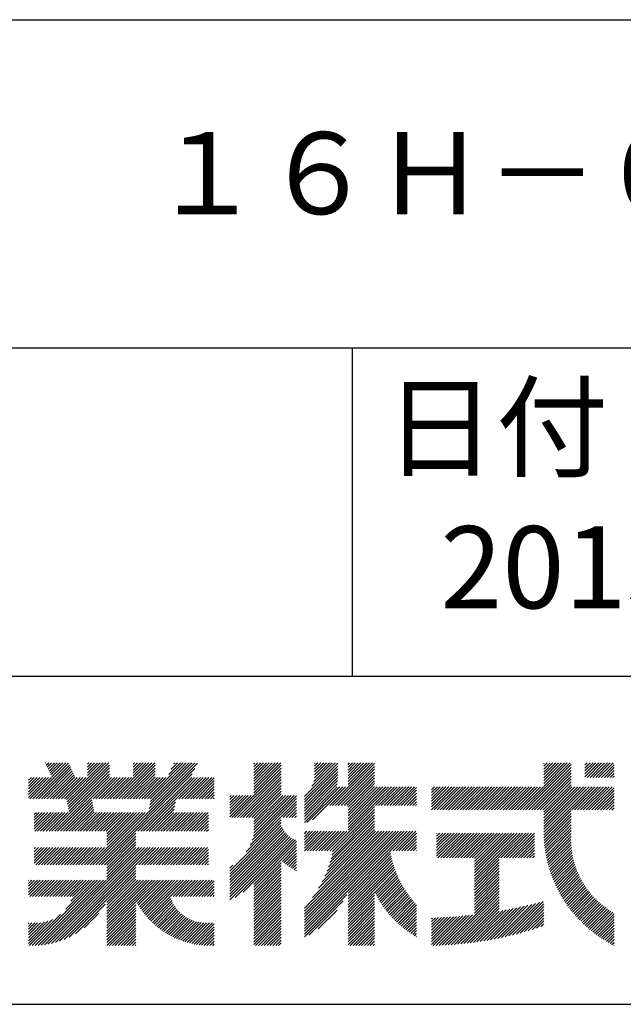
# Model space of a CAD drawing. Extents: x 0 to 210, y 0 to 297.
# Drawn here: x 160 to 178, y 32 to 62 of the extents above; entities that cross this region are included whole.
import ezdxf

# ---------------------------------------------------------------- set-up
doc = ezdxf.new("R2010")
doc.units = 0
doc.header["$LTSCALE"] = 0.4
doc.layers.add('TITLE', color=7, linetype='CONTINUOUS')
doc.styles.get("Standard").update_dxf_attribs({"font": 'romans.shx', "bigfont": 'bigfont.shx'})

msp = doc.modelspace()

# ---------------------------------------------------------------- linework, layer by layer
at = {"layer": 'TITLE'}
for p, q in [((20, 62.5), (199.75, 62.5)), ((20, 52.5), (199.75, 52.5)), ((169.875, 52.5), (169.875, 42.5)), ((109.875, 42.5), (199.75, 42.5)), ((160.15036156, 38.76256992), (161.23812705, 39.85033542)), ((160.23764643, 38.76256992), (161.26608256, 39.79100605)), ((160.3249313, 38.76256992), (161.29403807, 39.73167669)), ((160.41221618, 38.76256992), (161.32199358, 39.67234733)), ((160.49950105, 38.76256992), (161.34994909, 39.61301796)), ((160.53228335, 39.8427707), (160.5448009, 39.85528825)), ((160.56023886, 39.78344133), (160.63208578, 39.85528825)), ((160.58819437, 39.72411197), (160.71937065, 39.85528825)), ((160.61614988, 39.66478261), (160.80665552, 39.85528825)), ((160.64410539, 39.60545325), (160.89394039, 39.85528825)), ((160.6720609, 39.54612388), (160.98122527, 39.85528825)), ((160.70001641, 39.48679452), (161.06851014, 39.85528825)), ((160.72797192, 39.42746516), (161.15579501, 39.85528825)), ((161.17767472, 38.74246462), (162.29049836, 39.85528825)), ((161.19223774, 38.66974276), (162.37778323, 39.85528825)), ((161.20680075, 38.5970209), (162.4650681, 39.85528825)), ((161.22136377, 38.52429904), (162.48600672, 39.788942)), ((161.23592678, 38.45157719), (162.48600672, 39.70165713)), ((161.2504898, 38.37885533), (162.48600672, 39.61437226)), ((161.81601005, 39.64265456), (162.02864374, 39.85528825)), ((161.81601005, 39.55536969), (162.11592861, 39.85528825)), ((161.81601005, 39.46808481), (162.20321348, 39.85528825)), ((161.81601005, 39.8172243), (161.85407399, 39.85528825)), ((161.81601005, 39.72993943), (161.94135887, 39.85528825)), ((162.15685863, 36.75396286), (165.08605934, 39.68316356)), ((162.59433799, 38.76256992), (163.68705632, 39.85528825)), ((162.68162286, 38.76256992), (163.77434119, 39.85528825)), ((162.76890774, 38.76256992), (163.86162606, 39.85528825)), ((162.85619261, 38.76256992), (163.87753821, 39.78391553)), ((162.94347748, 38.76256992), (163.87753821, 39.69663066)), ((163.03076236, 38.76256992), (163.87753821, 39.60934578)), ((163.20754154, 39.63762809), (163.4252017, 39.85528825)), ((163.20754154, 39.55034321), (163.51248657, 39.85528825)), ((163.20754154, 39.46305834), (163.59977145, 39.85528825)), ((163.20754154, 39.81219783), (163.25063196, 39.85528825)), ((163.20754154, 39.72491296), (163.33791683, 39.85528825)), ((163.64175646, 38.76256992), (164.73447479, 39.85528825)), ((163.67029956, 38.35468866), (165.16383407, 39.84822317)), ((163.69215576, 38.46382973), (165.08361428, 39.85528825)), ((163.71401195, 38.5729708), (164.99632941, 39.85528825)), ((163.72904134, 38.76256992), (164.82175966, 39.85528825)), ((163.73586815, 38.68211186), (164.90904454, 39.85528825)), ((164.28895989, 39.49705823), (164.64718992, 39.85528825)), ((164.36673463, 39.66211783), (164.55990505, 39.85528825)), ((164.44450936, 39.82717744), (164.47262017, 39.85528825)), ((166.21012422, 38.18868226), (167.71606218, 39.69462023)), ((166.29740909, 38.18868226), (167.71606218, 39.60733536)), ((166.88024638, 39.12065904), (167.61487559, 39.85528825)), ((166.88024638, 39.03337417), (167.70216046, 39.85528825)), ((166.88024638, 39.55708341), (167.17845122, 39.85528825)), ((166.88024638, 39.46979853), (167.2657361, 39.85528825)), ((166.88024638, 39.38251366), (167.35302097, 39.85528825)), ((166.88024638, 39.29522879), (167.44030584, 39.85528825)), ((166.88024638, 39.20794391), (167.52759072, 39.85528825)), ((166.88024638, 39.64436828), (167.09116635, 39.85528825)), ((166.88024638, 39.81893802), (166.91659661, 39.85528825)), ((166.88024638, 39.73165315), (167.00388148, 39.85528825)), ((166.88024638, 38.9460893), (167.71606218, 39.7819051)), ((168.42128168, 38.82871202), (169.43993199, 39.84736232)), ((168.42128168, 38.74142714), (169.43993199, 39.76007745)), ((168.42128168, 38.65414227), (169.43993199, 39.67279258)), ((168.65429325, 39.14900846), (169.36057304, 39.85528825)), ((168.70820579, 39.29020588), (169.27328817, 39.85528825)), ((168.73041054, 39.3996955), (169.1860033, 39.85528825)), ((168.73471249, 39.57856719), (169.01143355, 39.85528825)), ((168.73471249, 39.49128232), (169.09871842, 39.85528825)), ((168.73471249, 39.66585206), (168.92414868, 39.85528825)), ((168.73471249, 39.84042181), (168.74957893, 39.85528825)), ((168.73471249, 39.75313694), (168.8368638, 39.85528825)), ((169.19387162, 38.55388349), (170.49527638, 39.85528825)), ((169.2811565, 38.55388349), (170.56305938, 39.83578638)), ((169.36844137, 38.55388349), (170.56305938, 39.74850151)), ((169.45572624, 38.55388349), (170.56305938, 39.66121663)), ((169.75336303, 39.63708413), (169.97156715, 39.85528825)), ((169.75336303, 39.54979926), (170.05885202, 39.85528825)), ((169.75336303, 39.46251439), (170.14613689, 39.85528825)), ((169.75336303, 39.37522951), (170.23342177, 39.85528825)), ((169.75336303, 39.28794464), (170.32070664, 39.85528825)), ((169.75336303, 39.20065977), (170.40799151, 39.85528825)), ((169.75336303, 39.81165388), (169.7969974, 39.85528825)), ((169.75336303, 39.724369), (169.88428228, 39.85528825)), ((175.08609868, 38.42345433), (176.5179326, 39.85528825)), ((175.17338355, 38.42345433), (176.55219006, 39.80226084)), ((175.26066842, 38.42345433), (176.55219006, 39.71497596)), ((175.3479533, 38.42345433), (176.55219006, 39.62769109)), ((175.71637449, 39.14101501), (176.43064772, 39.85528825)), ((175.71637449, 39.40286963), (176.16879311, 39.85528825)), ((175.71637449, 39.31558476), (176.25607798, 39.85528825)), ((175.71637449, 39.22829988), (176.34336285, 39.85528825)), ((175.71637449, 39.66472425), (175.90693849, 39.85528825)), ((175.71637449, 39.57743938), (175.99422336, 39.85528825)), ((175.71637449, 39.4901545), (176.08150823, 39.85528825)), ((175.71637449, 39.83929399), (175.73236874, 39.85528825)), ((175.71637449, 39.75200912), (175.81965362, 39.85528825)), ((176.97009796, 39.60917463), (177.21621158, 39.85528825)), ((176.97009796, 39.52188976), (177.30349645, 39.85528825)), ((176.97009796, 39.43460488), (177.39078132, 39.85528825)), ((176.97009796, 39.78374438), (177.04164183, 39.85528825)), ((176.97009796, 39.6964595), (177.12892671, 39.85528825)), ((177.03749293, 39.41471499), (177.4780662, 39.85528825)), ((177.1247778, 39.41471499), (177.56535107, 39.85528825)), ((177.21206268, 39.41471499), (177.65263594, 39.85528825)), ((177.29934755, 39.41471499), (177.73992081, 39.85528825)), ((177.38663242, 39.41471499), (177.82720569, 39.85528825)), ((177.47391729, 39.41471499), (177.85815196, 39.79894965)), ((177.56120217, 39.41471499), (177.85815196, 39.71166478)), ((177.64848704, 39.41471499), (177.85815196, 39.6243799)), ((160.01480379, 38.97615165), (160.45336725, 39.41471511)), ((160.01480379, 38.88886678), (160.54065212, 39.41471511)), ((160.01480379, 38.80158191), (160.627937, 39.41471511)), ((160.01480379, 39.06343652), (160.36608238, 39.41471511)), ((160.01480379, 39.41257602), (160.01694289, 39.41471511)), ((160.01480379, 39.32529114), (160.10422776, 39.41471511)), ((160.01480379, 39.23800627), (160.19151263, 39.41471511)), ((160.01480379, 39.1507214), (160.27879751, 39.41471511)), ((160.06307669, 38.76256992), (160.71522187, 39.41471511)), ((160.58678592, 38.76256992), (161.3779046, 39.5536886)), ((160.67407079, 38.76256992), (161.40586011, 39.49435924)), ((160.73022861, 37.77130927), (162.48600672, 39.52708738)), ((160.76135567, 38.76256992), (161.43381562, 39.43502988)), ((160.81751348, 37.77130927), (162.48600672, 39.43980251)), ((160.84864054, 38.76256992), (161.50078572, 39.41471511)), ((160.90479836, 37.77130927), (162.54820419, 39.41471511)), ((160.93592541, 38.76256992), (161.5880706, 39.41471511)), ((161.02321028, 38.76256992), (161.67535547, 39.41471511)), ((161.11049516, 38.76256992), (161.76264034, 39.41471511)), ((161.98334388, 38.76256992), (162.63548907, 39.41471511)), ((162.07062876, 38.76256992), (162.72277394, 39.41471511)), ((162.15791363, 38.76256992), (162.81005881, 39.41471511)), ((162.2441435, 36.75396286), (165.0082846, 39.51810395)), ((162.2451985, 38.76256992), (162.89734369, 39.41471511)), ((162.33248337, 38.76256992), (162.98462856, 39.41471511)), ((162.41976825, 38.76256992), (163.07191343, 39.41471511)), ((162.50705312, 38.76256992), (163.1591983, 39.41471511)), ((163.11804723, 38.76256992), (163.87753821, 39.52206091)), ((163.2053321, 38.76256992), (163.87753821, 39.43477604)), ((163.29261697, 38.76256992), (163.94476216, 39.41471511)), ((163.34877479, 37.77130927), (164.99218063, 39.41471511)), ((163.37990185, 38.76256992), (164.03204703, 39.41471511)), ((163.43605966, 37.77130927), (165.0794655, 39.41471511)), ((163.46718672, 38.76256992), (164.1193319, 39.41471511)), ((163.52334454, 37.77130927), (165.16675037, 39.41471511)), ((163.55447159, 38.76256992), (164.20661677, 39.41471511)), ((164.60189006, 38.76256992), (165.25403525, 39.41471511)), ((164.68917494, 38.76256992), (165.34132012, 39.41471511)), ((164.77645981, 38.76256992), (165.42860499, 39.41471511)), ((164.86374468, 38.76256992), (165.51588986, 39.41471511)), ((164.95102955, 38.76256992), (165.60317474, 39.41471511)), ((165.03831443, 38.76256992), (165.67874446, 39.40299996)), ((165.1255993, 38.76256992), (165.67874446, 39.31571509)), ((166.38469396, 38.18868226), (167.71606218, 39.52005048)), ((166.47197883, 38.18868226), (167.71606218, 39.43276561)), ((166.55926371, 38.18868226), (167.71606218, 39.34548074)), ((168.42128168, 38.5668574), (169.43993199, 39.58550771)), ((168.42128168, 38.47957253), (169.43993199, 39.49822283)), ((168.42128168, 38.39228765), (169.43989152, 39.41089749)), ((168.42128168, 38.30500278), (169.43609377, 39.31981487)), ((169.54301111, 38.55388349), (170.56305938, 39.57393176)), ((169.63029599, 38.55388349), (170.56305938, 39.48664689)), ((169.71758086, 38.55388349), (170.56305938, 39.39936201)), ((169.75336303, 38.50238079), (170.56305938, 39.31207714)), ((175.43523817, 38.42345433), (176.55219006, 39.54040622)), ((175.52252304, 38.42345433), (176.55219006, 39.45312135)), ((175.60980791, 38.42345433), (176.55219006, 39.36583647)), ((177.73577191, 39.41471499), (177.85815196, 39.53709503)), ((177.82305678, 39.41471499), (177.85815196, 39.44981016)), ((165.21288417, 38.76256992), (165.67874446, 39.22843022)), ((165.30016904, 38.76256992), (165.67874446, 39.14114535)), ((165.38745392, 38.76256992), (165.67874446, 39.05386047)), ((166.64654858, 38.18868226), (167.71606218, 39.25819586)), ((166.73383345, 38.18868226), (167.71606218, 39.17091099)), ((166.82111832, 38.18868226), (167.71606218, 39.08362612)), ((168.42128168, 38.21771791), (169.4258451, 39.22228133)), ((168.42128168, 38.04314816), (169.50590479, 39.12777128)), ((168.42128168, 38.13043304), (169.41861992, 39.12777128)), ((168.50119411, 38.03577572), (169.59318967, 39.12777128)), ((168.6684177, 38.11571444), (169.68047454, 39.12777128)), ((169.75336303, 38.41509591), (170.56305938, 39.22479227)), ((169.75336303, 38.32781104), (170.56305938, 39.1375074)), ((169.75336303, 38.06595642), (170.81517788, 39.12777128)), ((169.75336303, 38.24052617), (170.64060814, 39.12777128)), ((169.75336303, 38.1532413), (170.72789301, 39.12777128)), ((169.75336303, 37.97867155), (170.90246275, 39.12777128)), ((169.75336303, 37.89138668), (170.98974763, 39.12777128)), ((169.75336303, 37.80410181), (171.0770325, 39.12777128)), ((170.59042959, 38.55388349), (171.16431737, 39.12777128)), ((170.67771446, 38.55388349), (171.25160225, 39.12777128)), ((170.76499933, 38.55388349), (171.33888712, 39.12777128)), ((170.8522842, 38.55388349), (171.42617199, 39.12777128)), ((170.93956908, 38.55388349), (171.51345686, 39.12777128)), ((171.02685395, 38.55388349), (171.60074174, 39.12777128)), ((171.11413882, 38.55388349), (171.68802661, 39.12777128)), ((171.2014237, 38.55388349), (171.77531148, 39.12777128)), ((171.28870857, 38.55388349), (171.8429023, 39.10807723)), ((171.37599344, 38.55388349), (171.8429023, 39.02079235)), ((172.29475386, 38.94893467), (172.47359022, 39.12777103)), ((172.29475386, 38.8616498), (172.56087509, 39.12777103)), ((172.29475386, 38.77436493), (172.64815996, 39.12777103)), ((172.29475386, 38.42522544), (172.99729945, 39.12777103)), ((172.29475386, 38.59979518), (172.82272971, 39.12777103)), ((172.29475386, 38.51251031), (172.91001458, 39.12777103)), ((172.29475386, 38.68708006), (172.73544483, 39.12777103)), ((172.29475386, 39.12350442), (172.29902047, 39.12777103)), ((172.29475386, 39.03621955), (172.38630534, 39.12777103)), ((172.38026763, 38.42345433), (173.08458433, 39.12777103)), ((172.4675525, 38.42345433), (173.1718692, 39.12777103)), ((172.55483737, 38.42345433), (173.25915407, 39.12777103)), ((172.64212224, 38.42345433), (173.34643894, 39.12777103)), ((172.72940712, 38.42345433), (173.43372382, 39.12777103)), ((172.81669199, 38.42345433), (173.52100869, 39.12777103)), ((172.90397686, 38.42345433), (173.60829356, 39.12777103)), ((172.99126173, 38.42345433), (173.69557843, 39.12777103)), ((173.07854661, 38.42345433), (173.78286331, 39.12777103)), ((173.16583148, 38.42345433), (173.87014818, 39.12777103)), ((173.25311635, 38.42345433), (173.95743305, 39.12777103)), ((173.34040122, 38.42345433), (174.04471792, 39.12777103)), ((173.4276861, 38.42345433), (174.1320028, 39.12777103)), ((173.51497097, 38.42345433), (174.21928767, 39.12777103)), ((173.60225584, 38.42345433), (174.30657254, 39.12777103)), ((173.68954071, 38.42345433), (174.39385742, 39.12777103)), ((173.77682559, 38.42345433), (174.48114229, 39.12777103)), ((173.86411046, 38.42345433), (174.56842716, 39.12777103)), ((173.95139533, 38.42345433), (174.65571203, 39.12777103)), ((174.03868021, 38.42345433), (174.74299691, 39.12777103)), ((174.12596508, 38.42345433), (174.83028178, 39.12777103)), ((174.21324995, 38.42345433), (174.91756665, 39.12777103)), ((174.30053482, 38.42345433), (175.00485152, 39.12777103)), ((174.3878197, 38.42345433), (175.0921364, 39.12777103)), ((174.47510457, 38.42345433), (175.17942127, 39.12777103)), ((174.56238944, 38.42345433), (175.26670614, 39.12777103)), ((174.64967431, 38.42345433), (175.35399101, 39.12777103)), ((174.73695919, 38.42345433), (175.44127589, 39.12777103)), ((174.82424406, 38.42345433), (175.52856076, 39.12777103)), ((174.91152893, 38.42345433), (175.61584563, 39.12777103)), ((174.9988138, 38.42345433), (175.7031305, 39.12777103)), ((175.69709279, 38.42345433), (176.55219006, 39.2785516)), ((175.71637449, 38.35545116), (176.55219006, 39.19126673)), ((175.71637449, 37.83174192), (177.01240359, 39.12777103)), ((175.71637449, 37.74445705), (177.09968847, 39.12777103)), ((175.71637449, 38.09359654), (176.75054898, 39.12777103)), ((175.71637449, 38.00631167), (176.83783385, 39.12777103)), ((175.71637449, 37.91902679), (176.92511872, 39.12777103)), ((175.71637449, 38.26816629), (176.57597923, 39.12777103)), ((175.71637449, 38.18088141), (176.6632641, 39.12777103)), ((175.71748811, 37.6582858), (177.18697334, 39.12777103)), ((176.56994151, 38.42345433), (177.27425821, 39.12777103)), ((176.65722638, 38.42345433), (177.36154308, 39.12777103)), ((176.74451126, 38.42345433), (177.44882796, 39.12777103)), ((176.83179613, 38.42345433), (177.53611283, 39.12777103)), ((176.919081, 38.42345433), (177.6233977, 39.12777103)), ((177.00636588, 38.42345433), (177.71068258, 39.12777103)), ((177.09365075, 38.42345433), (177.79796745, 39.12777103)), ((177.18093562, 38.42345433), (177.85815196, 39.10067067)), ((177.26822049, 38.42345433), (177.85815196, 39.01338579)), ((160.99208323, 37.77130927), (161.94853798, 38.72776402)), ((165.47473879, 38.76256992), (165.67874446, 38.9665756)), ((165.56202366, 38.76256992), (165.67874446, 38.87929073)), ((165.64930853, 38.76256992), (165.67874446, 38.79200585)), ((166.14890767, 38.82574469), (166.19007618, 38.8669132)), ((166.14890767, 38.73845982), (166.27736105, 38.8669132)), ((166.14890767, 38.4766052), (166.53921567, 38.8669132)), ((166.14890767, 38.38932033), (166.62650054, 38.8669132)), ((166.14890767, 38.30203546), (166.71378541, 38.8669132)), ((166.14890767, 38.56389008), (166.45193079, 38.8669132)), ((166.14890767, 38.65117495), (166.36464592, 38.8669132)), ((166.14890767, 38.21475059), (166.80107029, 38.8669132)), ((166.76888235, 37.35088243), (168.18620851, 38.7682086)), ((166.8317517, 37.50103665), (168.18620851, 38.85549347)), ((166.87125115, 37.62782097), (168.11034337, 38.8669132)), ((166.88024638, 38.16052544), (167.71606218, 38.99634125)), ((166.88024638, 38.07324057), (167.71606218, 38.90905637)), ((166.88024638, 37.81138595), (167.93577363, 38.8669132)), ((166.88024638, 37.72410108), (168.0230585, 38.8669132)), ((166.88024638, 37.9859557), (167.76120388, 38.8669132)), ((166.88024638, 37.89867082), (167.84848876, 38.8669132)), ((171.46327831, 38.55388349), (171.8429023, 38.93350748)), ((171.55056319, 38.55388349), (171.8429023, 38.84622261)), ((171.63784806, 38.55388349), (171.8429023, 38.75893774)), ((177.35550537, 38.42345433), (177.85815196, 38.92610092)), ((177.44279024, 38.42345433), (177.85815196, 38.83881605)), ((177.53007511, 38.42345433), (177.85815196, 38.75153118)), ((161.0793681, 37.77130927), (161.96310099, 38.65504216)), ((161.16665297, 37.77130927), (161.97766401, 38.5823203)), ((161.25393785, 37.77130927), (161.99222702, 38.50959845)), ((161.34122272, 37.77130927), (162.00679004, 38.43687659)), ((163.61062941, 37.77130927), (164.49936932, 38.66004919)), ((163.69791428, 37.77130927), (164.47751313, 38.55090812)), ((163.78519915, 37.77130927), (164.45565694, 38.44176705)), ((166.64848984, 37.14320506), (168.18620851, 38.68092372)), ((167.78125192, 38.18868226), (168.18620851, 38.59363885)), ((167.8685368, 38.18868226), (168.18620851, 38.50635398)), ((167.95582167, 38.18868226), (168.18620851, 38.41906911)), ((169.20788182, 37.17133573), (170.56305938, 38.52651329)), ((169.28071146, 37.15688049), (170.56305938, 38.43922842)), ((171.72513293, 38.55388349), (171.8429023, 38.67165286)), ((171.8124178, 38.55388349), (171.8429023, 38.58436799)), ((175.72060341, 37.57411623), (176.55219006, 38.40570287)), ((177.61735998, 38.42345433), (177.85815196, 38.6642463)), ((177.70464486, 38.42345433), (177.85815196, 38.57696143)), ((177.79192973, 38.42345433), (177.85815196, 38.48967656)), ((160.1925566, 38.01920112), (160.51855254, 38.34519706)), ((160.1925566, 37.93191624), (160.60583742, 38.34519706)), ((160.1925566, 37.84463137), (160.69312229, 38.34519706)), ((160.1925566, 38.10648599), (160.43126767, 38.34519706)), ((160.1925566, 38.28105573), (160.25669793, 38.34519706)), ((160.1925566, 38.19377086), (160.3439828, 38.34519706)), ((160.20651937, 37.77130927), (160.78040716, 38.34519706)), ((160.29380425, 37.77130927), (160.86769203, 38.34519706)), ((160.38108912, 37.77130927), (160.95497691, 38.34519706)), ((160.46837399, 37.77130927), (161.04226178, 38.34519706)), ((160.55565887, 37.77130927), (161.12954665, 38.34519706)), ((160.64294374, 37.77130927), (161.21683152, 38.34519706)), ((161.42850759, 37.77130927), (162.02135305, 38.36415473)), ((161.51579246, 37.77130927), (162.08968025, 38.34519706)), ((161.60307734, 37.77130927), (162.17696512, 38.34519706)), ((161.69036221, 37.77130927), (162.26425, 38.34519706)), ((161.77764708, 37.77130927), (162.35153487, 38.34519706)), ((161.86493196, 37.77130927), (162.43881974, 38.34519706)), ((161.89500401, 36.75396286), (163.48623821, 38.34519706)), ((161.95221683, 37.77130927), (162.52610461, 38.34519706)), ((161.98228889, 36.75396286), (163.57352309, 38.34519706)), ((162.0395017, 37.77130927), (162.61338949, 38.34519706)), ((162.06957376, 36.75396286), (163.66080796, 38.34519706)), ((162.12678657, 37.77130927), (162.70067436, 38.34519706)), ((162.21407145, 37.77130927), (162.78795923, 38.34519706)), ((162.30135632, 37.77130927), (162.8752441, 38.34519706)), ((162.38864119, 37.77130927), (162.96252898, 38.34519706)), ((162.40239211, 37.61049044), (163.13709872, 38.34519706)), ((162.40239211, 37.52320557), (163.2243836, 38.34519706)), ((162.40239211, 37.4359207), (163.31166847, 38.34519706)), ((162.40239211, 37.34863582), (163.39895334, 38.34519706)), ((162.40239211, 37.69777531), (163.04981385, 38.34519706)), ((163.87248403, 37.77130927), (164.44637181, 38.34519706)), ((163.9597689, 37.77130927), (164.53365669, 38.34519706)), ((164.04705377, 37.77130927), (164.62094156, 38.34519706)), ((164.13433864, 37.77130927), (164.70822643, 38.34519706)), ((164.22162352, 37.77130927), (164.7955113, 38.34519706)), ((164.30890839, 37.77130927), (164.88279618, 38.34519706)), ((164.39619326, 37.77130927), (164.97008105, 38.34519706)), ((164.48347813, 37.77130927), (165.05736592, 38.34519706)), ((164.57076301, 37.77130927), (165.14465079, 38.34519706)), ((164.65804788, 37.77130927), (165.23193567, 38.34519706)), ((164.74533275, 37.77130927), (165.31922054, 38.34519706)), ((164.83261763, 37.77130927), (165.40650541, 38.34519706)), ((164.9199025, 37.77130927), (165.49379028, 38.34519706)), ((165.00718737, 37.77130927), (165.50099166, 38.26511356)), ((165.09447224, 37.77130927), (165.50099166, 38.17782868)), ((166.14890767, 36.556338), (167.71606218, 38.12349252)), ((168.04310654, 38.18868226), (168.18620851, 38.33178423)), ((168.13039141, 38.18868226), (168.18620851, 38.24449936)), ((169.20145971, 36.81577412), (170.56305938, 38.1773738)), ((169.2337001, 36.93529939), (170.56305938, 38.26465867)), ((169.25978909, 37.04867324), (170.56305938, 38.35194354)), ((175.72543203, 37.49165998), (176.55219006, 38.318418)), ((175.73187928, 37.41082236), (176.55219006, 38.23113313)), ((175.73986084, 37.33151904), (176.55219006, 38.14384826)), ((165.18175712, 37.77130927), (165.50099166, 38.09054381)), ((165.26904199, 37.77130927), (165.50099166, 38.00325894)), ((165.35632686, 37.77130927), (165.50099166, 37.91597406)), ((165.44361173, 37.77130927), (165.50099166, 37.82868919)), ((166.14890767, 36.46905313), (167.71606218, 38.03620765)), ((166.14890767, 36.38176826), (167.71742509, 37.95028569)), ((166.14890767, 36.29448339), (167.74361771, 37.88919343)), ((166.14890767, 36.20719851), (167.77395436, 37.83224521)), ((168.96920275, 36.23437767), (170.56305938, 37.82823431)), ((169.05013836, 36.40259815), (170.56305938, 37.91551918)), ((169.11233771, 36.55208237), (170.56305938, 38.00280405)), ((169.16168728, 36.68871682), (170.56305938, 38.09008892)), ((175.7493013, 37.25367463), (176.55219006, 38.05656338)), ((175.76013289, 37.17722135), (176.55219006, 37.96927851)), ((175.77229452, 37.1020981), (176.55219006, 37.88199364)), ((162.33142838, 36.75396286), (163.29115615, 37.71369063)), ((162.40239211, 36.73764171), (163.29115615, 37.62640576)), ((162.40239211, 36.65035684), (163.29115615, 37.53912089)), ((166.14890767, 36.11991364), (167.8081289, 37.77913488)), ((166.14890767, 36.03262877), (167.84594177, 37.72966287)), ((166.14890767, 35.9453439), (167.88727696, 37.68371319)), ((166.14890767, 35.85805902), (167.93208995, 37.64124131)), ((166.14890767, 35.77077415), (167.98040323, 37.60226971)), ((166.14890767, 35.68348928), (168.03230855, 37.56689016)), ((166.31078575, 35.75808249), (168.08797631, 37.53527305)), ((166.55378949, 35.91380136), (168.14767444, 37.50768631)), ((168.42128168, 35.42460198), (170.76798897, 37.77130927)), ((168.42128168, 34.98817762), (171.20441333, 37.77130927)), ((168.42128168, 34.81360788), (171.37898307, 37.77130927)), ((168.42128168, 34.726323), (171.46626795, 37.77130927)), ((168.42128168, 34.63903813), (171.55355282, 37.77130927)), ((168.42128168, 34.90089275), (171.2916982, 37.77130927)), ((168.42128168, 35.16274737), (171.02984358, 37.77130927)), ((168.42128168, 35.07546249), (171.11712846, 37.77130927)), ((168.42128168, 35.33731711), (170.85527384, 37.77130927)), ((168.42128168, 35.25003224), (170.94255871, 37.77130927)), ((168.42128168, 37.43215405), (168.76043689, 37.77130927)), ((168.42128168, 37.34486918), (168.84772177, 37.77130927)), ((168.42128168, 37.25758431), (168.93500664, 37.77130927)), ((168.42128168, 37.51943893), (168.67315202, 37.77130927)), ((168.42128168, 37.69400867), (168.49858228, 37.77130927)), ((168.42128168, 37.6067238), (168.58586715, 37.77130927)), ((168.42231797, 37.17133573), (169.02229151, 37.77130927)), ((168.50960284, 37.17133573), (169.10957638, 37.77130927)), ((168.59688771, 37.17133573), (169.19686126, 37.77130927)), ((168.66624013, 35.7568453), (170.68070409, 37.77130927)), ((168.68417259, 37.17133573), (169.28414613, 37.77130927)), ((168.77145746, 37.17133573), (169.371431, 37.77130927)), ((168.8565731, 36.03446315), (170.59341922, 37.77130927)), ((168.85874233, 37.17133573), (169.45871588, 37.77130927)), ((168.9460272, 37.17133573), (169.54600075, 37.77130927)), ((169.03331208, 37.17133573), (169.63328562, 37.77130927)), ((169.12059695, 37.17133573), (169.72057049, 37.77130927)), ((171.04086415, 37.17133573), (171.64083769, 37.77130927)), ((171.12814902, 37.17133573), (171.72812256, 37.77130927)), ((171.21543389, 37.17133573), (171.81540744, 37.77130927)), ((171.30271877, 37.17133573), (171.8429023, 37.71151926)), ((171.39000364, 37.17133573), (171.8429023, 37.62423439)), ((171.47728851, 37.17133573), (171.8429023, 37.53694952)), ((172.45146938, 37.01081325), (173.15979364, 37.71913751)), ((172.45146938, 37.53452249), (172.6360844, 37.71913751)), ((172.45146938, 37.44723762), (172.72336927, 37.71913751)), ((172.45146938, 37.35995274), (172.81065415, 37.71913751)), ((172.45146938, 37.27266787), (172.89793902, 37.71913751)), ((172.45146938, 37.185383), (172.98522389, 37.71913751)), ((172.45146938, 37.09809813), (173.07250876, 37.71913751)), ((172.45146938, 37.70909223), (172.46151466, 37.71913751)), ((172.45146938, 37.62180736), (172.54879953, 37.71913751)), ((172.49059017, 36.96264917), (173.24707851, 37.71913751)), ((172.57787504, 36.96264917), (173.33436338, 37.71913751)), ((172.66515992, 36.96264917), (173.42164826, 37.71913751)), ((172.75244479, 36.96264917), (173.50893313, 37.71913751)), ((172.83972966, 36.96264917), (173.596218, 37.71913751)), ((172.92701453, 36.96264917), (173.68350287, 37.71913751)), ((173.01429941, 36.96264917), (173.77078775, 37.71913751)), ((173.10158428, 36.96264917), (173.85807262, 37.71913751)), ((173.18886915, 36.96264917), (173.94535749, 37.71913751)), ((173.27615402, 36.96264917), (174.03264236, 37.71913751)), ((173.3634389, 36.96264917), (174.11992724, 37.71913751)), ((173.45072377, 36.96264917), (174.20721211, 37.71913751)), ((173.53800864, 36.96264917), (174.29449698, 37.71913751)), ((173.600716, 36.93807165), (174.38178185, 37.71913751)), ((173.600716, 36.85078678), (174.46906673, 37.71913751)), ((173.600716, 36.7635019), (174.5563516, 37.71913751)), ((173.600716, 36.67621703), (174.64363647, 37.71913751)), ((173.600716, 36.58893216), (174.73092134, 37.71913751)), ((173.600716, 36.50164729), (174.81820622, 37.71913751)), ((173.600716, 36.41436241), (174.90549109, 37.71913751)), ((173.600716, 36.23979267), (175.08006084, 37.71913751)), ((173.600716, 36.32707754), (174.99277596, 37.71913751)), ((174.41085737, 36.96264917), (175.16734571, 37.71913751)), ((174.49814224, 36.96264917), (175.25463058, 37.71913751)), ((174.58542711, 36.96264917), (175.34191545, 37.71913751)), ((174.67271199, 36.96264917), (175.42906266, 37.71899984)), ((174.75999686, 36.96264917), (175.42906266, 37.63171497)), ((174.84728173, 36.96264917), (175.42906266, 37.54443009)), ((175.78573086, 37.02824957), (176.55219006, 37.79470877)), ((175.80039169, 36.95562553), (176.55127, 37.70650384)), ((175.81623129, 36.88418025), (176.5464482, 37.61439716)), ((175.83320788, 36.81387197), (176.5449293, 37.52559339)), ((160.1925566, 37.05906752), (160.40916809, 37.275679)), ((160.1925566, 36.97178264), (160.49645296, 37.275679)), ((160.1925566, 36.88449777), (160.58373784, 37.275679)), ((160.1925566, 36.7972129), (160.67102271, 37.275679)), ((160.1925566, 37.23363726), (160.23459834, 37.275679)), ((160.1925566, 37.14635239), (160.32188322, 37.275679)), ((160.23659143, 36.75396286), (160.75830758, 37.275679)), ((160.32387631, 36.75396286), (160.84559245, 37.275679)), ((160.41116118, 36.75396286), (160.93287733, 37.275679)), ((160.49844605, 36.75396286), (161.0201622, 37.275679)), ((160.50423454, 34.31577491), (163.46413863, 37.275679)), ((160.58573092, 36.75396286), (161.10744707, 37.275679)), ((160.60857848, 34.33283398), (163.55142351, 37.275679)), ((160.6730158, 36.75396286), (161.19473194, 37.275679)), ((160.71872163, 34.35569226), (163.63870838, 37.275679)), ((160.76030067, 36.75396286), (161.28201682, 37.275679)), ((160.83596691, 34.38565266), (163.72599325, 37.275679)), ((160.84758554, 36.75396286), (161.36930169, 37.275679)), ((160.93487041, 36.75396286), (161.45658656, 37.275679)), ((161.02215529, 36.75396286), (161.54387143, 37.275679)), ((161.10944016, 36.75396286), (161.63115631, 37.275679)), ((161.19672503, 36.75396286), (161.71844118, 37.275679)), ((161.28400991, 36.75396286), (161.80572605, 37.275679)), ((161.37129478, 36.75396286), (161.89301093, 37.275679)), ((161.45857965, 36.75396286), (161.9802958, 37.275679)), ((161.54586452, 36.75396286), (162.06758067, 37.275679)), ((161.6331494, 36.75396286), (162.15486554, 37.275679)), ((161.72043427, 36.75396286), (162.24215042, 37.275679)), ((161.80771914, 36.75396286), (162.32943529, 37.275679)), ((162.40239211, 36.56307197), (163.29115615, 37.45183601)), ((162.40239211, 36.4757871), (163.29115615, 37.36455114)), ((162.40239211, 36.38850222), (163.29115615, 37.27726627)), ((162.40239211, 36.30121735), (163.37685376, 37.275679)), ((163.29156198, 36.75396286), (163.81327812, 37.275679)), ((163.37884685, 36.75396286), (163.900563, 37.275679)), ((163.46613172, 36.75396286), (163.98784787, 37.275679)), ((163.55341659, 36.75396286), (164.07513274, 37.275679)), ((163.64070147, 36.75396286), (164.16241761, 37.275679)), ((163.72798634, 36.75396286), (164.24970249, 37.275679)), ((163.81527121, 36.75396286), (164.33698736, 37.275679)), ((163.90255608, 36.75396286), (164.42427223, 37.275679)), ((163.98984096, 36.75396286), (164.5115571, 37.275679)), ((164.07712583, 36.75396286), (164.59884198, 37.275679)), ((164.1644107, 36.75396286), (164.68612685, 37.275679)), ((164.25169558, 36.75396286), (164.77341172, 37.275679)), ((164.33898045, 36.75396286), (164.8606966, 37.275679)), ((164.42626532, 36.75396286), (164.94798147, 37.275679)), ((164.51355019, 36.75396286), (165.03526634, 37.275679)), ((164.60083507, 36.75396286), (165.12255121, 37.275679)), ((164.68811994, 36.75396286), (165.20983609, 37.275679)), ((164.77540481, 36.75396286), (165.29712096, 37.275679)), ((164.86268968, 36.75396286), (165.38440583, 37.275679)), ((164.94997456, 36.75396286), (165.4716907, 37.275679)), ((165.03725943, 36.75396286), (165.50099166, 37.21769508)), ((166.88024638, 36.15297337), (168.18620851, 37.45893551)), ((166.88024638, 36.0656885), (168.18620851, 37.37165063)), ((167.75207853, 36.85023578), (168.18620851, 37.28436576)), ((171.56457338, 37.17133573), (171.8429023, 37.44966465)), ((171.65185826, 37.17133573), (171.8429023, 37.36237977)), ((171.73914313, 37.17133573), (171.8429023, 37.2750949)), ((174.9345666, 36.96264917), (175.42906266, 37.45714522)), ((175.02185148, 36.96264917), (175.42906266, 37.36986035)), ((175.10913635, 36.96264917), (175.42906266, 37.28257548)), ((175.85128325, 36.74466247), (176.54637638, 37.4397556)), ((175.87042235, 36.6765167), (176.55051493, 37.35660928)), ((175.89059299, 36.60940246), (176.55711788, 37.27592735)), ((165.1245443, 36.75396286), (165.50099166, 37.13041021)), ((165.21182917, 36.75396286), (165.50099166, 37.04312534)), ((165.29911405, 36.75396286), (165.50099166, 36.95584047)), ((167.80073655, 36.81160893), (168.18620851, 37.19708089)), ((167.85035882, 36.77394633), (168.18620851, 37.10979602)), ((167.90095403, 36.73725666), (168.18620851, 37.02251114)), ((167.95253238, 36.70155014), (168.18620851, 36.93522627)), ((169.75336303, 35.88383461), (171.03432979, 37.16480136)), ((169.75336303, 35.79654973), (171.04796206, 37.09114876)), ((169.75336303, 35.70926486), (171.06305517, 37.018957)), ((169.75336303, 35.62197999), (171.07954485, 36.94816181)), ((171.826428, 37.17133573), (171.8429023, 37.18781003)), ((173.600716, 36.15250779), (174.35817392, 36.90996572)), ((175.19642122, 36.96264917), (175.42906266, 37.1952906)), ((175.28370609, 36.96264917), (175.42906266, 37.10800573)), ((175.37099097, 36.96264917), (175.42906266, 37.02072086)), ((175.9117655, 36.5432901), (176.565995, 37.19751961)), ((175.93391258, 36.47815231), (176.5769852, 37.12122493)), ((175.95700901, 36.41396386), (176.58995073, 37.04690559)), ((175.98103149, 36.35070147), (176.60477292, 36.9744429)), ((176.00595849, 36.2883436), (176.62134879, 36.9037339)), ((160.96226089, 34.42466177), (163.29115615, 36.75355703)), ((161.10075753, 34.47587354), (163.29115615, 36.66627216)), ((165.38639892, 36.75396286), (165.50099166, 36.86855559)), ((165.47368379, 36.75396286), (165.50099166, 36.78127072)), ((166.14890767, 36.64362288), (166.24534905, 36.74006426)), ((166.88024638, 35.97840363), (167.71606218, 36.81421943)), ((166.88024638, 35.89111875), (167.71606218, 36.72693456)), ((166.88024638, 35.80383388), (167.71606218, 36.63964969)), ((168.00510572, 36.66683861), (168.18620851, 36.8479414)), ((168.05868761, 36.63313562), (168.18620851, 36.76065653)), ((168.1132934, 36.60045654), (168.18620851, 36.67337165)), ((169.75336303, 35.53469512), (171.09737343, 36.87870552)), ((169.75336303, 35.44741024), (171.11648898, 36.81053619)), ((169.75336303, 35.36012537), (171.13684463, 36.74360698)), ((169.75336303, 35.2728405), (171.15839797, 36.67787544)), ((169.75336303, 35.18555563), (171.18111054, 36.61330313)), ((173.600716, 36.06522292), (174.35817392, 36.82268085)), ((173.600716, 35.97793805), (174.35817392, 36.73539598)), ((173.600716, 35.89065318), (174.35817392, 36.6481111)), ((176.03177008, 36.22687032), (176.63958844, 36.83468868)), ((176.05844782, 36.16626319), (176.65941303, 36.7672284)), ((176.08597464, 36.10650513), (176.68075311, 36.7012836)), ((176.11433472, 36.04758034), (176.70354724, 36.63679286)), ((161.25724563, 34.54507676), (163.29115615, 36.57898729)), ((162.40239211, 35.60293837), (163.29115615, 36.49170241)), ((162.40239211, 35.5156535), (163.29115615, 36.40441754)), ((162.40239211, 35.42836862), (163.29115615, 36.31713267)), ((166.88024638, 35.71654901), (167.71606218, 36.55236481)), ((166.88024638, 35.62926414), (167.71606218, 36.46507994)), ((166.88024638, 35.54197926), (167.71606218, 36.37779507)), ((168.16894043, 36.5688187), (168.18620851, 36.58608678)), ((170.56672797, 35.91163569), (171.20494738, 36.5498551)), ((170.59576354, 35.85338639), (171.22987672, 36.48749957)), ((170.6257979, 35.79613588), (171.25586963, 36.42620761)), ((170.65681192, 35.73986503), (171.28289973, 36.36595284)), ((170.6887883, 35.68455654), (171.31094301, 36.30671125)), ((173.600716, 35.8033683), (174.35817392, 36.56082623)), ((173.600716, 35.71608343), (174.35817392, 36.47354136)), ((173.600716, 35.62879856), (174.35817392, 36.38625649)), ((176.14351345, 35.98947419), (176.72774101, 36.57370176)), ((176.17349728, 35.93217315), (176.75328606, 36.51196193)), ((176.20427371, 35.87566471), (176.78013936, 36.45153037)), ((176.2358312, 35.81993733), (176.80826264, 36.39236877)), ((176.26815911, 35.76498036), (176.83762182, 36.33444308)), ((160.01480379, 35.92118111), (160.37804091, 36.28441823)), ((160.01480379, 35.83389624), (160.46532578, 36.28441823)), ((160.01480379, 36.18303573), (160.11618629, 36.28441823)), ((160.01480379, 36.09575085), (160.20347117, 36.28441823)), ((160.01480379, 36.00846598), (160.29075604, 36.28441823)), ((160.01480379, 36.2703206), (160.02890142, 36.28441823)), ((160.05698039, 35.78878796), (160.55261066, 36.28441823)), ((160.12998435, 34.29066421), (162.12373836, 36.28441823)), ((160.14426526, 35.78878796), (160.63989553, 36.28441823)), ((160.21788471, 34.2912797), (162.21102324, 36.28441823)), ((160.23155014, 35.78878796), (160.7271804, 36.28441823)), ((160.30949041, 34.29560053), (162.29830811, 36.28441823)), ((160.31883501, 35.78878796), (160.81446527, 36.28441823)), ((160.40476624, 34.30359149), (162.38559298, 36.28441823)), ((160.40611988, 35.78878796), (160.90175015, 36.28441823)), ((160.49340475, 35.78878796), (160.98903502, 36.28441823)), ((160.58068963, 35.78878796), (161.07631989, 36.28441823)), ((160.6679745, 35.78878796), (161.16360477, 36.28441823)), ((160.75525937, 35.78878796), (161.25088964, 36.28441823)), ((160.84254424, 35.78878796), (161.33817451, 36.28441823)), ((160.92982912, 35.78878796), (161.42545938, 36.28441823)), ((161.01711399, 35.78878796), (161.51274426, 36.28441823)), ((161.10439886, 35.78878796), (161.60002913, 36.28441823)), ((161.15161035, 35.39957508), (162.03645349, 36.28441823)), ((161.19168374, 35.78878796), (161.687314, 36.28441823)), ((161.27896861, 35.78878796), (161.77459887, 36.28441823)), ((161.30235565, 35.63760526), (161.94916862, 36.28441823)), ((161.3589777, 35.78151218), (161.86188375, 36.28441823)), ((162.40239211, 34.81737452), (163.86943582, 36.28441823)), ((162.40239211, 34.99194426), (163.69486607, 36.28441823)), ((162.40239211, 34.90465939), (163.78215094, 36.28441823)), ((162.40239211, 35.34108375), (163.34572658, 36.28441823)), ((162.40239211, 35.25379888), (163.43301145, 36.28441823)), ((162.40239211, 35.16651401), (163.52029633, 36.28441823)), ((162.40239211, 35.07922913), (163.6075812, 36.28441823)), ((163.29967984, 35.62737737), (163.95672069, 36.28441823)), ((163.33104718, 35.57145984), (164.04400556, 36.28441823)), ((163.36358074, 35.51670853), (164.13129044, 36.28441823)), ((163.3972586, 35.46310152), (164.21857531, 36.28441823)), ((163.43206153, 35.41061958), (164.30586018, 36.28441823)), ((163.46797286, 35.35924603), (164.39314505, 36.28441823)), ((163.50497826, 35.30896656), (164.48042993, 36.28441823)), ((163.54306564, 35.25976907), (164.5677148, 36.28441823)), ((163.582225, 35.21164355), (164.65499967, 36.28441823)), ((163.62244837, 35.16458205), (164.74228454, 36.28441823)), ((164.33393915, 35.78878796), (164.82956942, 36.28441823)), ((164.42122402, 35.78878796), (164.91685429, 36.28441823)), ((164.5085089, 35.78878796), (165.00413916, 36.28441823)), ((164.59579377, 35.78878796), (165.09142403, 36.28441823)), ((164.68307864, 35.78878796), (165.17870891, 36.28441823)), ((164.77036351, 35.78878796), (165.26599378, 36.28441823)), ((164.85764839, 35.78878796), (165.35327865, 36.28441823)), ((164.94493326, 35.78878796), (165.44056353, 36.28441823)), ((165.03221813, 35.78878796), (165.5278484, 36.28441823)), ((165.119503, 35.78878796), (165.61513327, 36.28441823)), ((165.20678788, 35.78878796), (165.67874446, 36.26074455)), ((165.29407275, 35.78878796), (165.67874446, 36.17345968)), ((165.38135762, 35.78878796), (165.67874446, 36.0861748)), ((166.88024638, 35.45469439), (167.71606218, 36.29051019)), ((166.88024638, 35.36740952), (167.71606218, 36.20322532)), ((166.88024638, 35.28012465), (167.71606218, 36.11594045)), ((166.88024638, 35.19283977), (167.71606218, 36.02865558)), ((170.72171141, 35.63019477), (171.33997759, 36.24846095)), ((170.75556718, 35.57676567), (171.36998353, 36.19118202)), ((170.79034303, 35.52425664), (171.40094271, 36.13485632)), ((170.82602772, 35.47265646), (171.43283867, 36.07946741)), ((170.86261135, 35.42195522), (171.46565652, 36.02500039)), ((173.600716, 35.54151369), (174.35817392, 36.29897161)), ((173.600716, 35.45422881), (174.35817392, 36.21168674)), ((173.600716, 35.36694394), (174.35817392, 36.12440187)), ((173.600716, 35.27965907), (174.35817392, 36.03711699)), ((176.30124765, 35.71078403), (176.86818662, 36.277723)), ((176.33508784, 35.65733935), (176.89993015, 36.22218166)), ((176.36967146, 35.6046381), (176.93282867, 36.16779531)), ((176.40499104, 35.55267281), (176.96686127, 36.11454304)), ((176.44103978, 35.50143667), (177.00200968, 36.06240657)), ((176.47781156, 35.45092358), (177.03825806, 36.01137008)), ((163.66372973, 35.11857854), (164.33267757, 35.78752638)), ((163.70606493, 35.07362887), (164.35505693, 35.72262087)), ((165.4686425, 35.78878796), (165.67874446, 35.99888993)), ((165.55592737, 35.78878796), (165.67874446, 35.91160506)), ((165.64321224, 35.78878796), (165.67874446, 35.82432018)), ((166.88024638, 35.1055549), (167.71606218, 35.9413707)), ((166.88024638, 35.01827003), (167.71606218, 35.85408583)), ((166.88024638, 34.93098515), (167.71606218, 35.76680096)), ((168.42128168, 34.55175326), (169.71828662, 35.8487582)), ((169.75336303, 35.09827075), (170.56305938, 35.90796711)), ((169.75336303, 35.01098588), (170.56305938, 35.82068224)), ((169.75336303, 34.92370101), (170.56305938, 35.73339736)), ((170.90008525, 35.37214424), (171.4993828, 35.9714418)), ((170.93844192, 35.32321605), (171.53400542, 35.91877955)), ((170.97767502, 35.27516428), (171.56951356, 35.86700281)), ((171.0177793, 35.22798368), (171.60589761, 35.81610199)), ((171.05875058, 35.18167009), (171.64314911, 35.76606862)), ((171.10058571, 35.13622034), (171.68126072, 35.71689536)), ((172.71286517, 34.30452337), (174.35817392, 35.94983212)), ((172.80539353, 34.30976686), (174.35817392, 35.86254725)), ((172.89877192, 34.31586037), (174.35817392, 35.77526238)), ((176.51530091, 35.40112805), (177.07559289, 35.96142003)), ((176.55350295, 35.35204523), (177.11400279, 35.91254506)), ((176.59241343, 35.30367084), (177.15347845, 35.86473586)), ((176.63202868, 35.25600121), (177.19401254, 35.81798507)), ((176.67234558, 35.20903324), (177.23559962, 35.77228728)), ((176.71336157, 35.16276436), (177.27823613, 35.72763892)), ((161.44498062, 34.64552689), (162.35071042, 35.55125668)), ((162.40239211, 34.73008964), (163.29115615, 35.61885369)), ((162.40239211, 34.64280477), (163.29115615, 35.53156882)), ((162.40239211, 34.5555199), (163.29115615, 35.44428394)), ((163.74945171, 35.02973077), (164.38052671, 35.66080578)), ((163.79388961, 34.9868838), (164.40886986, 35.60186405)), ((163.83938002, 34.94508934), (164.4399192, 35.54562852)), ((163.88592617, 34.90435061), (164.47354676, 35.49197121)), ((163.93353316, 34.86467273), (164.50965649, 35.44079606)), ((166.88024638, 34.84370028), (167.71606218, 35.67951609)), ((166.88024638, 34.75641541), (167.71606218, 35.59223121)), ((166.88024638, 34.66913054), (167.71606218, 35.50494634)), ((166.88024638, 34.58184566), (167.71606218, 35.41766147)), ((168.56234163, 34.60552833), (169.60698555, 35.65017226)), ((169.75336303, 34.83641614), (170.56305938, 35.64611249)), ((169.75336303, 34.74913126), (170.56305938, 35.55882762)), ((169.75336303, 34.66184639), (170.56305938, 35.47154275)), ((171.14328258, 35.09163234), (171.72022614, 35.6685759)), ((171.18684008, 35.04790497), (171.76004009, 35.62110498)), ((171.23125812, 35.00503814), (171.80069828, 35.5744783)), ((171.27653761, 34.96303275), (171.84219739, 35.52869253)), ((171.32268045, 34.92189072), (171.8429023, 35.44211258)), ((172.99302568, 34.32282927), (174.35817392, 35.6879775)), ((173.08818168, 34.33070039), (174.35817392, 35.60069263)), ((173.18426839, 34.33950223), (174.35817392, 35.51340776)), ((173.28131603, 34.34926499), (174.35817392, 35.42612289)), ((173.78217075, 34.41369535), (174.78810829, 35.41963289)), ((173.88573955, 34.42997928), (174.89808639, 35.44232612)), ((173.99054595, 34.44750081), (175.00919937, 35.46615423)), ((174.09664183, 34.46631182), (175.12148912, 35.49115911)), ((174.2040832, 34.48646831), (175.23500038, 35.51738549)), ((174.31293066, 34.50803089), (175.34978103, 35.54488127)), ((174.42324998, 34.53106534), (175.46588247, 35.57369783)), ((174.53511273, 34.55564323), (175.5833599, 35.60389039)), ((174.64859704, 34.58184266), (175.70227282, 35.63551844)), ((174.76378841, 34.60974916), (175.71637449, 35.56233523)), ((174.88078084, 34.63945672), (175.71637449, 35.47505036)), ((176.75507465, 35.11719256), (177.32192032, 35.68403823)), ((176.79748335, 35.07231639), (177.36665226, 35.6414853)), ((176.84058672, 35.02813489), (177.41243384, 35.59998201)), ((176.88438437, 34.98464766), (177.45926878, 35.55953208)), ((176.9288764, 34.94185482), (177.50716266, 35.52014108)), ((176.97406346, 34.89975701), (177.55612297, 35.48181652)), ((177.01994673, 34.85835541), (177.60615918, 35.44456786)), ((177.06652792, 34.81765172), (177.65728284, 35.40840664)), ((160.04269959, 34.29066433), (160.99164906, 35.23961379)), ((161.71786841, 34.8311298), (162.16510751, 35.2783689)), ((162.40239211, 34.46823503), (163.29115615, 35.35699907)), ((162.40239211, 34.38095015), (163.29115615, 35.2697142)), ((162.40239211, 34.29366528), (163.29115615, 35.18242933)), ((163.98220801, 34.82606271), (164.54817927, 35.39203397)), ((164.03195971, 34.78852954), (164.58906959, 35.34563942)), ((164.08279933, 34.75208429), (164.63230347, 35.30158842)), ((164.1347401, 34.71674018), (164.67787736, 35.25987745)), ((164.18779752, 34.68251273), (164.72580804, 35.22052325)), ((164.24198955, 34.64941989), (164.77613332, 35.18356366)), ((164.29733679, 34.61748225), (164.82891375, 35.14905921)), ((164.35386264, 34.58672324), (164.8842355, 35.11709609)), ((166.88024638, 34.49456079), (167.71606218, 35.3303766)), ((166.88024638, 34.40727592), (167.71606218, 35.24309172)), ((166.88024638, 34.31999105), (167.71606218, 35.15580685)), ((168.83996139, 34.79586323), (169.41665066, 35.37255249)), ((169.75336303, 34.57456152), (170.56305938, 35.38425787)), ((169.75336303, 34.48727664), (170.56305938, 35.296973)), ((169.75336303, 34.39999177), (170.56305938, 35.20968813)), ((169.75336303, 34.3127069), (170.56305938, 35.12240325)), ((171.36968958, 34.88161498), (171.8429023, 35.3548277)), ((171.41756898, 34.84220951), (171.8429023, 35.26754283)), ((171.46632369, 34.80367934), (171.8429023, 35.18025796)), ((172.29475386, 34.32283642), (173.15670774, 35.18479031)), ((172.29475386, 34.4101213), (173.06149979, 35.17686723)), ((172.29475386, 34.49740617), (172.96697047, 35.16962278)), ((172.29475386, 34.58469104), (172.87310449, 35.16304167)), ((172.29475386, 34.67197591), (172.77988721, 35.15710926)), ((172.29475386, 34.75926079), (172.68730457, 35.1518115)), ((172.29475386, 34.84654566), (172.59534314, 35.14713494)), ((172.29475386, 34.93383053), (172.50398997, 35.14306664)), ((172.29475386, 35.02111541), (172.41323267, 35.13959422)), ((172.29475386, 35.10840028), (172.32305931, 35.13670573)), ((172.35079092, 34.29158861), (173.2526103, 35.19340799)), ((172.44014669, 34.29365951), (173.34922418, 35.202737)), ((172.53026386, 34.29649181), (173.44656687, 35.21279482)), ((172.62116285, 34.30010592), (173.5446567, 35.22359977)), ((173.37935675, 34.36002084), (174.35879458, 35.33945867)), ((173.47842479, 34.37180401), (174.46460264, 35.35798186)), ((173.57855666, 34.384651), (174.57140218, 35.37749652)), ((173.67979138, 34.39860086), (174.67922584, 35.39803532)), ((174.99967797, 34.67106897), (175.71637449, 35.38776549)), ((175.12059457, 34.7047007), (175.71637449, 35.30048062)), ((175.24365831, 34.74047957), (175.71637449, 35.21319574)), ((175.36901187, 34.77854826), (175.71637449, 35.12591087)), ((177.11380928, 34.77764821), (177.70950765, 35.37334658)), ((177.16179361, 34.73834767), (177.76284963, 35.33940369)), ((177.21048427, 34.69975346), (177.81732726, 35.30659645)), ((177.25988521, 34.66186953), (177.85815196, 35.26013627)), ((177.31000095, 34.62470039), (177.85815196, 35.1728514)), ((160.01480379, 34.3500534), (160.75361888, 35.08886849)), ((160.01480379, 34.43733827), (160.60971196, 35.03224644)), ((160.01480379, 34.52462315), (160.49168987, 35.00150922)), ((160.01480379, 34.61190802), (160.3880753, 34.98517953)), ((160.01480379, 34.87376264), (160.12116902, 34.98012786)), ((160.01480379, 34.96104751), (160.03388414, 34.98012786)), ((160.01480379, 34.78647777), (160.20765909, 34.97933306)), ((160.01480379, 34.69919289), (160.29421346, 34.97860256)), ((162.48667606, 34.29066436), (163.29115615, 35.09514445)), ((162.57396094, 34.29066436), (163.29115615, 35.00785958)), ((162.66124581, 34.29066436), (163.29115615, 34.92057471)), ((162.74853068, 34.29066436), (163.29115615, 34.83328983)), ((164.41159365, 34.55716937), (164.94221469, 35.08779041)), ((164.47055972, 34.52885057), (165.00300379, 35.06129464)), ((164.53079455, 34.50180052), (165.06680094, 35.03780691)), ((164.59233599, 34.47605709), (165.1338637, 35.0175848)), ((164.65522662, 34.45166285), (165.2045299, 35.00096613)), ((164.71951428, 34.42866564), (165.2792503, 34.98840166)), ((164.78525286, 34.40711935), (165.35864204, 34.98050853)), ((164.85250316, 34.38708477), (165.44358207, 34.97816368)), ((164.92133393, 34.36863067), (165.53283112, 34.98012786)), ((164.99182322, 34.35183509), (165.62011599, 34.98012786)), ((165.06406, 34.33678699), (165.67874446, 34.95147146)), ((165.13814616, 34.32358828), (165.67874446, 34.86418659)), ((166.93820457, 34.29066436), (167.71606218, 35.06852198)), ((167.02548944, 34.29066436), (167.71606218, 34.9812371)), ((167.11277431, 34.29066436), (167.71606218, 34.89395223)), ((167.20005919, 34.29066436), (167.71606218, 34.80666736)), ((169.81860537, 34.29066436), (170.56305938, 35.03511838)), ((169.90589024, 34.29066436), (170.56305938, 34.94783351)), ((169.99317511, 34.29066436), (170.56305938, 34.86054864)), ((171.51595983, 34.76603061), (171.8429023, 35.09297309)), ((171.56648467, 34.72927058), (171.8429023, 35.00568821)), ((171.61790663, 34.69340767), (171.8429023, 34.91840334)), ((171.67023539, 34.65845156), (171.8429023, 34.83111847)), ((175.49681558, 34.81906709), (175.71637449, 35.038626)), ((175.6272506, 34.86221724), (175.71637449, 34.95134112)), ((177.36083662, 34.58825119), (177.85815196, 35.08556653)), ((177.41239799, 34.55252769), (177.85815196, 34.99828165)), ((177.46469148, 34.5175363), (177.85815196, 34.91099678)), ((177.51772417, 34.48328412), (177.85815196, 34.82371191)), ((162.83581555, 34.29066436), (163.29115615, 34.74600496)), ((162.92310043, 34.29066436), (163.29115615, 34.65872009)), ((163.0103853, 34.29066436), (163.29115615, 34.57143522)), ((165.2141991, 34.31235635), (165.67874446, 34.77690171)), ((165.292355, 34.30322738), (165.67874446, 34.68961684)), ((165.3727731, 34.2963606), (165.67874446, 34.60233197)), ((165.4556413, 34.29194393), (165.67874446, 34.5150471)), ((167.28734406, 34.29066436), (167.71606218, 34.71938249)), ((167.37462893, 34.29066436), (167.71606218, 34.63209761)), ((167.4619138, 34.29066436), (167.71606218, 34.54481274)), ((170.08045998, 34.29066436), (170.56305938, 34.77326376)), ((170.16774486, 34.29066436), (170.56305938, 34.68597889)), ((170.25502973, 34.29066436), (170.56305938, 34.59869402)), ((170.3423146, 34.29066436), (170.56305938, 34.51140915)), ((171.7234819, 34.62441319), (171.8429023, 34.74383359)), ((171.77765847, 34.59130489), (171.8429023, 34.65654872)), ((171.83277888, 34.55914042), (171.8429023, 34.56926385)), ((177.57150388, 34.44977896), (177.85815196, 34.73642704)), ((177.62603916, 34.41702937), (177.85815196, 34.64914216)), ((177.68133935, 34.38504468), (177.85815196, 34.56185729)), ((163.09767017, 34.29066436), (163.29115615, 34.48415034)), ((163.18495504, 34.29066436), (163.29115615, 34.39686547)), ((163.27223992, 34.29066436), (163.29115615, 34.3095806)), ((165.54164661, 34.29066436), (165.67874446, 34.42776222)), ((165.62893148, 34.29066436), (165.67874446, 34.34047735)), ((167.54919868, 34.29066436), (167.71606218, 34.45752787)), ((167.63648355, 34.29066436), (167.71606218, 34.370243)), ((170.42959947, 34.29066436), (170.56305938, 34.42412427)), ((170.51688435, 34.29066436), (170.56305938, 34.3368394)), ((177.7374146, 34.35383506), (177.85815196, 34.47457242)), ((177.79427596, 34.32341154), (177.85815196, 34.38728754)), ((177.85193539, 34.2937861), (177.85815196, 34.30000267)), ((20, 32.5), (199.75, 32.5))]:
    msp.add_line(p, q, dxfattribs=at)

# ---------------------------------------------------------------- texts
at = {"layer": 'TITLE', "char_height": 2.5}
for s, insert, width, attachment_point in [('１６Ｈ－０２０６', (177.375, 57.5), 45, 5), ('日付', (170.85331855, 51.32879639), 6.3423, 1), ('2013．８．３０', (184.875, 45.49404762), 30, 5)]:
    msp.add_mtext(s, dxfattribs=dict(at, insert=insert, width=width, attachment_point=attachment_point))

doc.saveas('drawing.dxf')
